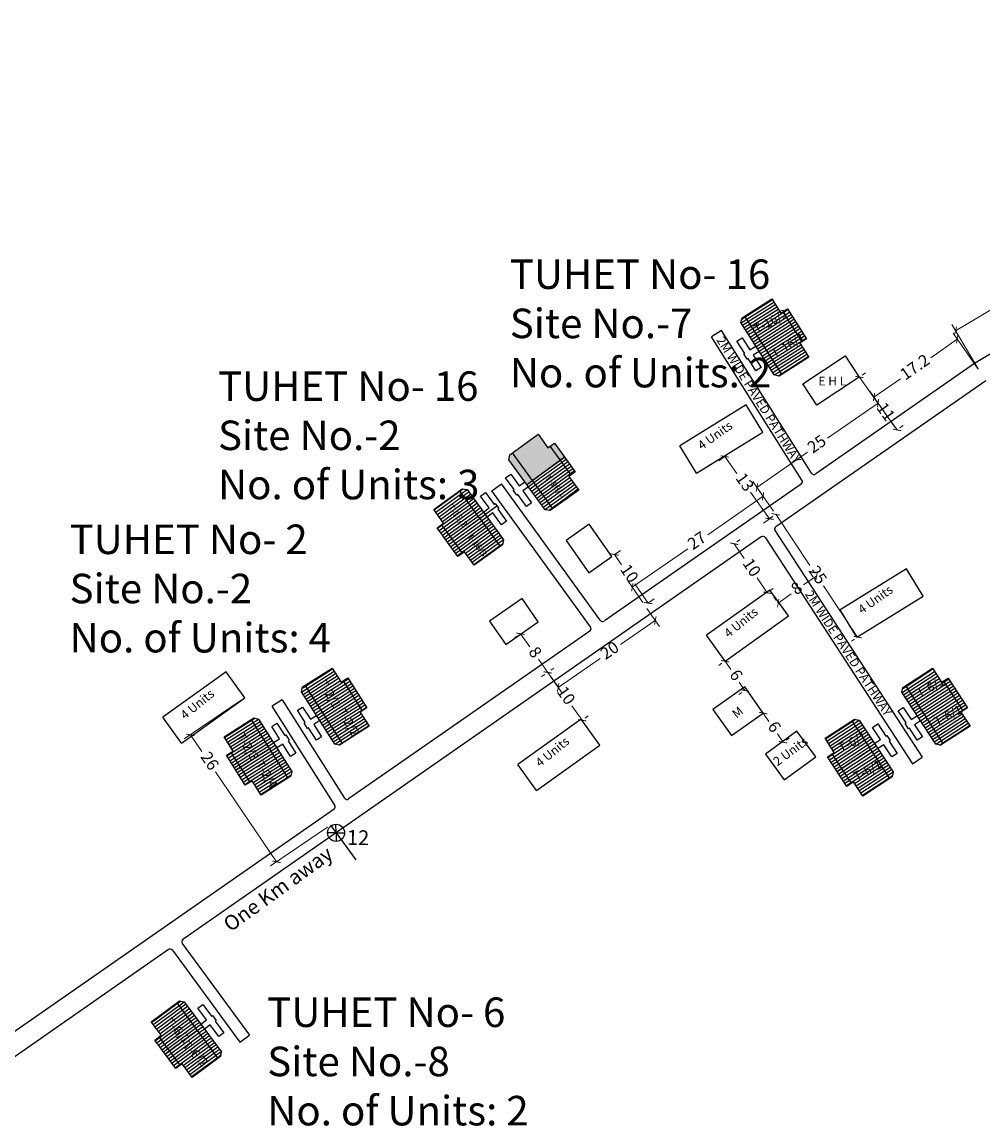
# Model space of a CAD drawing. Units: millimetres. Extents: x 19214 to 20850, y 15353 to 28586.
# Drawn here: x 20406 to 20569, y 15543 to 15730 of the extents above; entities that cross this region are included whole.
import ezdxf

# ---------------------------------------------------------------- set-up
doc = ezdxf.new("R2010")
doc.units = ezdxf.units.MM
for name, color, linetype in [('APWD Addl. Shelters', 24, 'Continuous'), ('APWD Inter - Shelter', 10, 'Continuous'), ('boundary', 1, 'Continuous'), ('dimension', 10, 'Continuous'), ('Du', 7, 'Continuous'), ('Existing Kutcha Struc.', 12, 'Continuous'), ('Existing Pucca Struc.', 12, 'Continuous'), ('Existing Road', 8, 'Continuous'), ('NO UNITS', 7, 'Continuous'), ('Proposed DUs', 7, 'Continuous'), ('Proposed Paved Path', 7, 'Continuous'), ('TCPO', 7, 'Continuous'), ('Text', 7, 'Continuous')]:
    doc.layers.add(name, color=color, linetype=linetype)
doc.styles.get("Standard").update_dxf_attribs({"font": 'ARIAL.TTF'})
doc.dimstyles.new('ISO-25', dxfattribs={"dimtxt": 2, "dimasz": 1, "dimexe": 1.25, "dimexo": 0.625, "dimtad": 0, "dimdec": 1, "dimdsep": 46, "dimtxsty": 'Standard', "dimblk": 'ARCHTICK', "dimcen": 2.5, "dimclrd": 7, "dimclre": 7, "dimclrt": 7, "dimadec": 0, "dimazin": 0, "dimtfac": 1, "dimtdec": 1, "dimtmove": 0, "dimatfit": 3, "dimfxl": 1, "dimlwd": 5, "dimlwe": 5, "dimarcsym": 0})

# ---------------------------------------------------------------- blocks, each defined once
blk = doc.blocks.new('_ArchTick')
at = {"layer": 'Existing Kutcha Struc.', "color": 0, "const_width": 0.15}
blk.add_lwpolyline([(-0.5, -0.5), (0.5, 0.5)], dxfattribs=at)
blk = doc.blocks.new('*D1079')
at = {"layer": 'Defpoints', "color": 0, "ltscale": 0.002}
for p in [(20639.77, 15713.07), (20564.45, 15677.73), (20568.6, 15670.74)]:
    blk.add_point(p, dxfattribs=at)
at = {"layer": 'dimension', "color": 7, "lineweight": 5, "ltscale": 0.002}
for p, q in [((20639.45, 15713.61), (20634.97, 15721.13)), ((20635.61, 15720.06), (20602.8, 15700.54)), ((20564.45, 15677.73), (20597.26, 15697.24)), ((20568.29, 15671.28), (20563.81, 15678.8))]:
    blk.add_line(p, q, dxfattribs=at)
for p, rotation in [((20635.61, 15720.06), 30.74417336466684), ((20564.45, 15677.73), 210.7441733646668)]:
    blk.add_blockref('_ArchTick', p, dxfattribs=dict(at, rotation=rotation))
at = {"layer": 'dimension', "color": 7, "ltscale": 0.002, "insert": (20600.03, 15698.89), "char_height": 2, "attachment_point": 5, "rotation": 30.7442}
blk.add_mtext('82.8', dxfattribs=at)
blk = doc.blocks.new('*D1080')
at = {"layer": 'Defpoints', "color": 0, "ltscale": 0.002}
for p in [(20568.6, 15670.74), (20550.62, 15666.47), (20554.49, 15660.91)]:
    blk.add_point(p, dxfattribs=at)
at = {"layer": 'dimension', "color": 7, "lineweight": 5, "ltscale": 0.002}
for p, q in [((20564.73, 15676.3), (20560.23, 15673.17)), ((20568.25, 15671.25), (20564.02, 15677.33)), ((20550.62, 15666.47), (20555.12, 15669.6)), ((20554.14, 15661.42), (20549.9, 15667.49))]:
    blk.add_line(p, q, dxfattribs=at)
for p, rotation in [((20564.73, 15676.3), 34.87629517593748), ((20550.62, 15666.47), 214.8762951759375)]:
    blk.add_blockref('_ArchTick', p, dxfattribs=dict(at, rotation=rotation))
at = {"layer": 'dimension', "color": 7, "ltscale": 0.002, "insert": (20557.68, 15671.38), "char_height": 2, "attachment_point": 5, "rotation": 34.8763}
blk.add_mtext('17.2', dxfattribs=at)
blk = doc.blocks.new('*D1081')
at = {"layer": 'Defpoints', "color": 0, "ltscale": 0.002}
for p in [(20548.11, 15669.87), (20548.15, 15669.89), (20554.49, 15660.91)]:
    blk.add_point(p, dxfattribs=at)
at = {"layer": 'dimension', "color": 7, "lineweight": 5, "ltscale": 0.002}
for p, q in [((20548.62, 15670.23), (20549.16, 15670.61)), ((20548.15, 15669.89), (20551.4, 15665.31)), ((20554.53, 15660.93), (20553.46, 15662.43)), ((20555, 15661.27), (20555.55, 15661.66))]:
    blk.add_line(p, q, dxfattribs=at)
for p, rotation in [((20548.15, 15669.89), 125.4620622271275), ((20554.53, 15660.93), 305.4620622271275)]:
    blk.add_blockref('_ArchTick', p, dxfattribs=dict(at, rotation=rotation))
at = {"layer": 'dimension', "color": 7, "ltscale": 0.002, "insert": (20552.43, 15663.87), "char_height": 2, "attachment_point": 5, "rotation": 305.4621}
blk.add_mtext('11', dxfattribs=at)
blk = doc.blocks.new('*D1082')
at = {"layer": 'Defpoints', "color": 0, "ltscale": 0.002}
for p in [(20554.49, 15660.91), (20530.79, 15651.2), (20533.97, 15646.63)]:
    blk.add_point(p, dxfattribs=at)
at = {"layer": 'dimension', "color": 7, "lineweight": 5, "ltscale": 0.002}
for p, q in [((20551.32, 15665.47), (20542.76, 15659.52)), ((20554.14, 15661.42), (20550.6, 15666.5)), ((20530.79, 15651.2), (20539.35, 15657.15)), ((20533.62, 15647.14), (20530.08, 15652.22))]:
    blk.add_line(p, q, dxfattribs=at)
for p, rotation in [((20551.32, 15665.47), 34.82658666239868), ((20530.79, 15651.2), 214.8265866623987)]:
    blk.add_blockref('_ArchTick', p, dxfattribs=dict(at, rotation=rotation))
at = {"layer": 'dimension', "color": 7, "ltscale": 0.002, "insert": (20541.06, 15658.34), "char_height": 2, "attachment_point": 5, "rotation": 34.8266}
blk.add_mtext('25', dxfattribs=at)
blk = doc.blocks.new('*D1083')
at = {"layer": 'Defpoints', "color": 0, "ltscale": 0.002}
for p in [(20525.33, 15656.43), (20526.39, 15657.19), (20533.97, 15646.63)]:
    blk.add_point(p, dxfattribs=at)
at = {"layer": 'dimension', "color": 7, "lineweight": 5, "ltscale": 0.002}
for p, q in [((20525.88, 15656.82), (20524.32, 15655.7)), ((20525.33, 15656.43), (20527.4, 15653.54)), ((20532.92, 15645.87), (20529.7, 15650.36)), ((20533.46, 15646.26), (20531.9, 15645.14))]:
    blk.add_line(p, q, dxfattribs=at)
for p, rotation in [((20525.33, 15656.43), 125.7029623771502), ((20532.92, 15645.87), 305.7029623771502)]:
    blk.add_blockref('_ArchTick', p, dxfattribs=dict(at, rotation=rotation))
at = {"layer": 'dimension', "color": 7, "ltscale": 0.002, "insert": (20528.55, 15651.95), "char_height": 2, "attachment_point": 5, "rotation": 305.703}
blk.add_mtext('13', dxfattribs=at)
blk = doc.blocks.new('*D1084')
at = {"layer": 'Defpoints', "color": 0, "ltscale": 0.002}
for p in [(20533.97, 15646.63), (20547.85, 15625.83), (20547.85, 15625.83)]:
    blk.add_point(p, dxfattribs=at)
at = {"layer": 'dimension', "color": 7, "lineweight": 5, "ltscale": 0.002}
for p, q in [((20533.45, 15646.28), (20532.93, 15645.94)), ((20533.97, 15646.63), (20539.75, 15637.96)), ((20547.85, 15625.83), (20542.07, 15634.5)), ((20547.33, 15625.49), (20546.81, 15625.14))]:
    blk.add_line(p, q, dxfattribs=at)
for p, rotation in [((20533.97, 15646.63), 123.7155606994237), ((20547.85, 15625.83), 303.7155606994237)]:
    blk.add_blockref('_ArchTick', p, dxfattribs=dict(at, rotation=rotation))
at = {"layer": 'dimension', "color": 7, "ltscale": 0.002, "insert": (20540.91, 15636.23), "char_height": 2, "attachment_point": 5, "rotation": 303.7156}
blk.add_mtext('25', dxfattribs=at)
blk = doc.blocks.new('A$C21A1433E')
at = {"layer": 'APWD Inter - Shelter'}
for p, q in [((0, 8.03), (3.28, 12.31)), ((13.76, 4.29), (3.28, 12.31)), ((0, 8.03), (10.48, 0)), ((10.48, 0), (13.76, 4.29))]:
    blk.add_line(p, q, dxfattribs=at)
at = {"layer": 'Text', "insert": (4.74, 9.83), "char_height": 1.5, "attachment_point": 1, "rotation": 326.3748}
blk.add_mtext('{\\fArial Narrow|b0|i0|c0|p34;4 Units}', dxfattribs=at)
blk = doc.blocks.new('*D1085')
at = {"layer": 'Defpoints', "color": 0, "ltscale": 0.002}
for p in [(20540.91, 15636.23), (20534.39, 15631.59), (20534.39, 15631.59)]:
    blk.add_point(p, dxfattribs=at)
at = {"layer": 'dimension', "color": 7, "lineweight": 5, "ltscale": 0.002}
for p, q in [((20540.55, 15636.74), (20540.19, 15637.25)), ((20540.91, 15636.23), (20538.7, 15634.66)), ((20534.03, 15632.1), (20533.67, 15632.61)), ((20534.39, 15631.59), (20536.61, 15633.17))]:
    blk.add_line(p, q, dxfattribs=at)
for p, rotation in [((20540.91, 15636.23), 35.45598855834125), ((20534.39, 15631.59), 215.4559885583413)]:
    blk.add_blockref('_ArchTick', p, dxfattribs=dict(at, rotation=rotation))
at = {"layer": 'dimension', "color": 7, "ltscale": 0.002, "insert": (20537.65, 15633.91), "char_height": 2, "attachment_point": 5, "rotation": 35.456}
blk.add_mtext('8', dxfattribs=at)
blk = doc.blocks.new('*D1086')
at = {"layer": 'Defpoints', "color": 0, "ltscale": 0.002}
for p in [(20526.88, 15641.62), (20532.44, 15633.31), (20532.5, 15633.35)]:
    blk.add_point(p, dxfattribs=at)
at = {"layer": 'dimension', "color": 7, "lineweight": 5, "ltscale": 0.002}
for p, q in [((20526.93, 15641.65), (20528.63, 15639.13)), ((20527.4, 15641.97), (20527.97, 15642.35)), ((20532.5, 15633.35), (20530.81, 15635.87)), ((20532.96, 15633.66), (20533.54, 15634.04))]:
    blk.add_line(p, q, dxfattribs=at)
for p, rotation in [((20526.93, 15641.65), 123.8047627009456), ((20532.5, 15633.35), 303.8047627009456)]:
    blk.add_blockref('_ArchTick', p, dxfattribs=dict(at, rotation=rotation))
at = {"layer": 'dimension', "color": 7, "ltscale": 0.002, "insert": (20529.72, 15637.5), "char_height": 2, "attachment_point": 5, "rotation": 303.8048}
blk.add_mtext('10', dxfattribs=at)
blk = doc.blocks.new('*D1087')
at = {"layer": 'Defpoints', "color": 0, "ltscale": 0.002}
for p in [(20525.38, 15621.74), (20528.75, 15616.78), (20528.75, 15616.78)]:
    blk.add_point(p, dxfattribs=at)
at = {"layer": 'dimension', "color": 7, "lineweight": 5, "ltscale": 0.002}
for p, q in [((20524.86, 15621.39), (20524.35, 15621.04)), ((20525.38, 15621.74), (20526.34, 15620.33)), ((20528.23, 15616.43), (20527.72, 15616.08)), ((20528.75, 15616.78), (20527.79, 15618.2))]:
    blk.add_line(p, q, dxfattribs=at)
for p, rotation in [((20525.38, 15621.74), 124.1999479358713), ((20528.75, 15616.78), 304.1999479358713)]:
    blk.add_blockref('_ArchTick', p, dxfattribs=dict(at, rotation=rotation))
at = {"layer": 'dimension', "color": 7, "ltscale": 0.002, "insert": (20527.07, 15619.26), "char_height": 2, "attachment_point": 5, "rotation": 304.1999}
blk.add_mtext('6', dxfattribs=at)
blk = doc.blocks.new('*D1088')
at = {"layer": 'Defpoints', "color": 0, "ltscale": 0.002}
for p in [(20531.84, 15612.97), (20535.23, 15608.02), (20535.23, 15608.02)]:
    blk.add_point(p, dxfattribs=at)
at = {"layer": 'dimension', "color": 7, "lineweight": 5, "ltscale": 0.002}
for p, q in [((20531.33, 15612.62), (20530.81, 15612.27)), ((20531.84, 15612.97), (20532.81, 15611.56)), ((20535.23, 15608.02), (20534.26, 15609.43)), ((20535.74, 15608.37), (20536.26, 15608.72))]:
    blk.add_line(p, q, dxfattribs=at)
for p, rotation in [((20531.84, 15612.97), 124.3089905501887), ((20535.23, 15608.02), 304.3089905501887)]:
    blk.add_blockref('_ArchTick', p, dxfattribs=dict(at, rotation=rotation))
at = {"layer": 'dimension', "color": 7, "ltscale": 0.002, "insert": (20533.54, 15610.5), "char_height": 2, "attachment_point": 5, "rotation": 304.309}
blk.add_mtext('6', dxfattribs=at)
blk = doc.blocks.new('*D1089')
at = {"layer": 'Defpoints', "color": 0, "ltscale": 0.002}
for p in [(20533.96, 15646.63), (20509.67, 15634.27), (20511.8, 15631.21)]:
    blk.add_point(p, dxfattribs=at)
at = {"layer": 'dimension', "color": 7, "lineweight": 5, "ltscale": 0.002}
for p, q in [((20533.6, 15647.14), (20531.12, 15650.72)), ((20531.83, 15649.69), (20522.45, 15643.17)), ((20509.67, 15634.27), (20519.05, 15640.8)), ((20511.44, 15631.72), (20508.95, 15635.3))]:
    blk.add_line(p, q, dxfattribs=at)
for p, rotation in [((20531.83, 15649.69), 34.82892397021588), ((20509.67, 15634.27), 214.8289239702159)]:
    blk.add_blockref('_ArchTick', p, dxfattribs=dict(at, rotation=rotation))
at = {"layer": 'dimension', "color": 7, "ltscale": 0.002, "insert": (20520.75, 15641.98), "char_height": 2, "attachment_point": 5, "rotation": 34.8289}
blk.add_mtext('27', dxfattribs=at)
blk = doc.blocks.new('*D1090')
at = {"layer": 'Defpoints', "color": 0, "ltscale": 0.002}
for p in [(20511.8, 15631.21), (20495.33, 15619.85), (20497.11, 15617.29)]:
    blk.add_point(p, dxfattribs=at)
at = {"layer": 'dimension', "color": 7, "lineweight": 5, "ltscale": 0.002}
for p, q in [((20512.15, 15630.7), (20514.28, 15627.62)), ((20513.57, 15628.64), (20507.66, 15624.57)), ((20497.11, 15617.29), (20504.25, 15622.22)), ((20495.69, 15619.34), (20497.82, 15616.26))]:
    blk.add_line(p, q, dxfattribs=at)
for p, rotation in [((20513.57, 15628.64), 34.60108453127204), ((20497.11, 15617.29), 214.601084531272)]:
    blk.add_blockref('_ArchTick', p, dxfattribs=dict(at, rotation=rotation))
at = {"layer": 'dimension', "color": 7, "ltscale": 0.002, "insert": (20505.96, 15623.39), "char_height": 2, "attachment_point": 5, "rotation": 34.6011}
blk.add_mtext('20', dxfattribs=at)
blk = doc.blocks.new('*D1091')
at = {"layer": 'Defpoints', "color": 0, "ltscale": 0.002}
for p in [(20506.1, 15639.43), (20506.66, 15639.82), (20511.8, 15631.21)]:
    blk.add_point(p, dxfattribs=at)
at = {"layer": 'dimension', "color": 7, "lineweight": 5, "ltscale": 0.002}
for p, q in [((20506.61, 15639.79), (20507.69, 15640.53)), ((20506.66, 15639.82), (20507.86, 15638.09)), ((20512.36, 15631.6), (20510.1, 15634.87)), ((20512.31, 15631.57), (20513.39, 15632.32))]:
    blk.add_line(p, q, dxfattribs=at)
for p, rotation in [((20506.66, 15639.82), 124.7371333018351), ((20512.36, 15631.6), 304.7371333018351)]:
    blk.add_blockref('_ArchTick', p, dxfattribs=dict(at, rotation=rotation))
at = {"layer": 'dimension', "color": 7, "ltscale": 0.002, "insert": (20508.98, 15636.48), "char_height": 2, "attachment_point": 5, "rotation": 304.7371}
blk.add_mtext('10', dxfattribs=at)
blk = doc.blocks.new('*D1092')
at = {"layer": 'Defpoints', "color": 0, "ltscale": 0.002}
for p in [(20490.73, 15626.4), (20490.73, 15626.4), (20495.33, 15619.85)]:
    blk.add_point(p, dxfattribs=at)
at = {"layer": 'dimension', "color": 7, "lineweight": 5, "ltscale": 0.002}
for p, q in [((20490.22, 15626.04), (20489.71, 15625.68)), ((20490.73, 15626.4), (20492.29, 15624.18)), ((20495.33, 15619.85), (20493.77, 15622.08)), ((20494.82, 15619.49), (20494.31, 15619.14))]:
    blk.add_line(p, q, dxfattribs=at)
for p, rotation in [((20490.73, 15626.4), 125.1135924722172), ((20495.33, 15619.85), 305.1135924722171)]:
    blk.add_blockref('_ArchTick', p, dxfattribs=dict(at, rotation=rotation))
at = {"layer": 'dimension', "color": 7, "ltscale": 0.002, "insert": (20493.03, 15623.13), "char_height": 2, "attachment_point": 5, "rotation": 305.1136}
blk.add_mtext('8', dxfattribs=at)
blk = doc.blocks.new('*D1093')
at = {"layer": 'Defpoints', "color": 0, "ltscale": 0.002}
for p in [(20495.33, 15619.85), (20501.18, 15611.74), (20501.18, 15611.74)]:
    blk.add_point(p, dxfattribs=at)
at = {"layer": 'dimension', "color": 7, "lineweight": 5, "ltscale": 0.002}
for p, q in [((20495.84, 15620.22), (20496.35, 15620.59)), ((20495.33, 15619.85), (20497.11, 15617.39)), ((20501.18, 15611.74), (20499.4, 15614.21)), ((20501.69, 15612.11), (20502.2, 15612.47))]:
    blk.add_line(p, q, dxfattribs=at)
for p, rotation in [((20495.33, 15619.85), 125.7838910946728), ((20501.18, 15611.74), 305.7838910946728)]:
    blk.add_blockref('_ArchTick', p, dxfattribs=dict(at, rotation=rotation))
at = {"layer": 'dimension', "color": 7, "ltscale": 0.002, "insert": (20498.26, 15615.8), "char_height": 2, "attachment_point": 5, "rotation": 305.7839}
blk.add_mtext('10', dxfattribs=at)
blk = doc.blocks.new('*D1094')
at = {"layer": 'Defpoints', "color": 0, "ltscale": 0.002}
for p in [(20443.92, 15615.47), (20434.79, 15609.27), (20458.53, 15593.96)]:
    blk.add_point(p, dxfattribs=at)
at = {"layer": 'dimension', "color": 7, "lineweight": 5, "ltscale": 0.002}
for p, q in [((20443.4, 15615.12), (20433.75, 15608.57)), ((20434.79, 15609.27), (20436.71, 15606.43)), ((20449.39, 15587.76), (20439.04, 15603)), ((20458.01, 15593.61), (20448.36, 15587.06))]:
    blk.add_line(p, q, dxfattribs=at)
for p, rotation in [((20434.79, 15609.27), 124.1786282404013), ((20449.39, 15587.76), 304.1786282404013)]:
    blk.add_blockref('_ArchTick', p, dxfattribs=dict(at, rotation=rotation))
at = {"layer": 'dimension', "color": 7, "ltscale": 0.002, "insert": (20437.88, 15604.72), "char_height": 2, "attachment_point": 5, "rotation": 304.1786}
blk.add_mtext('26', dxfattribs=at)

msp = doc.modelspace()

# ---------------------------------------------------------------- hatches: boundary and pattern name
at = {"layer": 'Du'}
h = msp.add_hatch(dxfattribs=at)
h.set_pattern_fill('LINE', color=2, scale=0.15, angle=392.435, style=0)
h.set_pattern_definition([(32.43504, (20308.47828, 15573.3733), (-0.2554334, 0.40195504), [])])
h.paths.add_polyline_path([(20536.42, 15678.18), (20534.81, 15680.71), (20533.29, 15683.12), (20531.01, 15681.67), (20534.14, 15676.73)])
h.paths.add_polyline_path([(20539.56, 15673.24), (20538.03, 15675.65), (20536.42, 15678.18), (20534.14, 15676.73), (20537.28, 15671.79)])
h.paths.add_polyline_path([(20537.28, 15671.79), (20534.14, 15676.73), (20531.87, 15675.28), (20535, 15670.35)])
h.paths.add_polyline_path([(20534.14, 15676.73), (20531.01, 15681.67), (20528.73, 15680.22), (20531.87, 15675.28)])
h.paths.add_polyline_path([(20535, 15670.35), (20528.73, 15680.22), (20528.26, 15679.93), (20528.08, 15679.1), (20533.71, 15670.24), (20534.54, 15670.05)])
h.paths.add_polyline_path([(20537.56, 15678.9), (20535.95, 15681.44), (20534.81, 15680.71), (20536.42, 15678.18)])
h.paths.add_polyline_path([(20539.17, 15676.37), (20537.56, 15678.9), (20536.42, 15678.18), (20538.03, 15675.65)])
h = msp.add_hatch(dxfattribs=at)
h.set_pattern_fill('LINE', color=2, scale=0.15, angle=392.6034, style=0)
h.set_pattern_definition([(32.60342, (20234.30756, 15510.17806), (-0.2566136, 0.4012026), [])])
h.paths.add_polyline_path([(20461.94, 15615.65), (20460.33, 15618.18), (20458.79, 15620.58), (20456.52, 15619.13), (20459.67, 15614.2)])
h.paths.add_polyline_path([(20465.1, 15610.73), (20463.56, 15613.13), (20461.94, 15615.65), (20459.67, 15614.2), (20462.82, 15609.27)])
h.paths.add_polyline_path([(20462.82, 15609.27), (20459.67, 15614.2), (20457.39, 15612.74), (20460.55, 15607.82)])
h.paths.add_polyline_path([(20459.67, 15614.2), (20456.52, 15619.13), (20454.24, 15617.67), (20457.39, 15612.74)])
h.paths.add_polyline_path([(20460.55, 15607.82), (20454.24, 15617.67), (20453.78, 15617.38), (20453.6, 15616.55), (20459.25, 15607.7), (20460.08, 15607.52)])
h.paths.add_polyline_path([(20463.08, 15616.38), (20461.46, 15618.91), (20460.33, 15618.18), (20461.94, 15615.65)])
h.paths.add_polyline_path([(20464.7, 15613.85), (20463.08, 15616.38), (20461.94, 15615.65), (20463.56, 15613.13)])
h = msp.add_hatch(dxfattribs=at)
h.set_pattern_fill('LINE', color=2, scale=0.15, angle=753.0036, style=0)
h.set_pattern_definition([(33.00363, (20336.8178, 15508.5869), (-0.2594096, 0.39940045), [])])
h.paths.add_polyline_path([(20563.71, 15615.65), (20562.08, 15618.17), (20560.52, 15620.56), (20558.26, 15619.09), (20561.45, 15614.18)])
h.paths.add_polyline_path([(20566.9, 15610.74), (20565.35, 15613.13), (20563.71, 15615.65), (20561.45, 15614.18), (20564.63, 15609.27)])
h.paths.add_polyline_path([(20564.63, 15609.27), (20561.45, 15614.18), (20559.18, 15612.71), (20562.37, 15607.8)])
h.paths.add_polyline_path([(20561.45, 15614.18), (20558.26, 15619.09), (20556, 15617.61), (20559.18, 15612.71)])
h.paths.add_polyline_path([(20562.37, 15607.8), (20556, 15617.61), (20555.53, 15617.32), (20555.36, 15616.49), (20561.08, 15607.68), (20561.91, 15607.5)])
h.paths.add_polyline_path([(20564.84, 15616.39), (20563.21, 15618.9), (20562.08, 15618.17), (20563.71, 15615.65)])
h.paths.add_polyline_path([(20566.48, 15613.87), (20564.84, 15616.39), (20563.71, 15615.65), (20565.35, 15613.13)])
h = msp.add_hatch(dxfattribs=at)
h.set_pattern_fill('LINE', color=2, scale=0.15, angle=572.3797, style=0)
h.set_pattern_definition([(212.3797, (20671.67424, 15708.58575), (0.255045, -0.4022016), [])])
h.paths.add_polyline_path([(20443.63, 15604), (20445.23, 15601.47), (20446.76, 15599.06), (20449.04, 15600.5), (20445.91, 15605.45)])
h.paths.add_polyline_path([(20440.5, 15608.94), (20442.02, 15606.53), (20443.63, 15604), (20445.91, 15605.45), (20442.78, 15610.39)])
h.paths.add_polyline_path([(20442.78, 15610.39), (20445.91, 15605.45), (20448.19, 15606.89), (20445.06, 15611.83)])
h.paths.add_polyline_path([(20445.91, 15605.45), (20449.04, 15600.5), (20451.32, 15601.95), (20448.19, 15606.89)])
h.paths.add_polyline_path([(20445.06, 15611.83), (20451.32, 15601.95), (20451.79, 15602.25), (20451.97, 15603.07), (20446.35, 15611.94), (20445.52, 15612.13)])
h.paths.add_polyline_path([(20442.49, 15603.28), (20444.09, 15600.74), (20445.23, 15601.47), (20443.63, 15604)])
h.paths.add_polyline_path([(20440.88, 15605.81), (20442.49, 15603.28), (20443.63, 15604), (20442.02, 15606.53)])
h = msp.add_hatch(dxfattribs=at)
h.set_pattern_fill('LINE', color=2, scale=0.15, angle=573.2274, style=0)
h.set_pattern_definition([(213.22735, (20771.99803, 15711.74546), (0.2609672, -0.3983845), [])])
h.paths.add_polyline_path([(20545.52, 15603.8), (20547.17, 15601.29), (20548.73, 15598.9), (20550.99, 15600.38), (20547.78, 15605.28)])
h.paths.add_polyline_path([(20542.32, 15608.69), (20543.88, 15606.31), (20545.52, 15603.8), (20547.78, 15605.28), (20544.58, 15610.17)])
h.paths.add_polyline_path([(20544.58, 15610.17), (20547.78, 15605.28), (20550.04, 15606.76), (20546.84, 15611.65)])
h.paths.add_polyline_path([(20547.78, 15605.28), (20550.99, 15600.38), (20553.25, 15601.86), (20550.04, 15606.76)])
h.paths.add_polyline_path([(20546.84, 15611.65), (20553.25, 15601.86), (20553.71, 15602.16), (20553.88, 15602.99), (20548.13, 15611.78), (20547.3, 15611.95)])
h.paths.add_polyline_path([(20544.4, 15603.06), (20546.04, 15600.55), (20547.17, 15601.29), (20545.52, 15603.8)])
h.paths.add_polyline_path([(20542.75, 15605.57), (20544.4, 15603.06), (20545.52, 15603.8), (20543.88, 15606.31)])
h = msp.add_hatch(dxfattribs=at)
h.set_pattern_fill('LINE', color=2, scale=0.15, angle=216.4351, style=0)
h.set_pattern_definition([(216.4351, (20651.6877, 15676.40735), (0.2828505, -0.3831575), [])])
h.paths.add_polyline_path([(20431.61, 15555.96), (20433.39, 15553.54), (20435.08, 15551.25), (20437.26, 15552.85), (20433.78, 15557.56)])
h.paths.add_polyline_path([(20428.13, 15560.66), (20429.83, 15558.37), (20431.61, 15555.96), (20433.78, 15557.56), (20430.31, 15562.27)])
h.paths.add_polyline_path([(20430.31, 15562.27), (20433.78, 15557.56), (20435.95, 15559.16), (20432.48, 15563.87)])
h.paths.add_polyline_path([(20433.78, 15557.56), (20437.26, 15552.85), (20439.43, 15554.46), (20435.95, 15559.16)])
h.paths.add_polyline_path([(20432.48, 15563.87), (20439.43, 15554.46), (20439.87, 15554.78), (20440, 15555.62), (20433.76, 15564.07), (20432.92, 15564.2)])
h.paths.add_polyline_path([(20430.52, 15555.15), (20432.3, 15552.74), (20433.39, 15553.54), (20431.61, 15555.96)])
h.paths.add_polyline_path([(20428.74, 15557.57), (20430.52, 15555.15), (20431.61, 15555.96), (20429.83, 15558.37)])
at = {"layer": 'NO UNITS', "ltscale": 0.002}
h = msp.add_hatch(color=256, dxfattribs=at)
h.paths.add_polyline_path([(20497.43, 15655.8), (20495.72, 15658.16), (20495.38, 15657.92), (20493.71, 15660.23), (20489.34, 15657.05), (20492.73, 15652.38)])
h.paths.add_polyline_path([(20491.8, 15651.71), (20492.73, 15652.38), (20489.34, 15657.05), (20488.89, 15656.73), (20488.76, 15655.89)])
h.paths.add_polyline_path([(20496.47, 15658.71), (20495.72, 15658.16), (20497.43, 15655.8), (20498.18, 15656.35)])
at = {"layer": 'Proposed DUs'}
h = msp.add_hatch(dxfattribs=at)
h.set_pattern_fill('LINE', color=2, scale=0.15, angle=215.954, style=0)
h.set_pattern_definition([(215.95403, (20700.53274, 15761.3332), (0.2796235, -0.3855188), [])])
h.paths.add_polyline_path([(20479.45, 15642.73), (20481.21, 15640.3), (20482.89, 15638), (20485.07, 15639.58), (20481.64, 15644.32)])
h.paths.add_polyline_path([(20476.02, 15647.47), (20477.69, 15645.16), (20479.45, 15642.73), (20481.64, 15644.32), (20478.2, 15649.05)])
h.paths.add_polyline_path([(20478.2, 15649.05), (20481.64, 15644.32), (20483.82, 15645.9), (20480.39, 15650.64)])
h.paths.add_polyline_path([(20481.64, 15644.32), (20485.07, 15639.58), (20487.26, 15641.17), (20483.82, 15645.9)])
h.paths.add_polyline_path([(20480.39, 15650.64), (20487.26, 15641.17), (20487.7, 15641.49), (20487.84, 15642.33), (20481.67, 15650.83), (20480.83, 15650.96)])
h.paths.add_polyline_path([(20478.36, 15641.94), (20480.12, 15639.51), (20481.21, 15640.3), (20479.45, 15642.73)])
h.paths.add_polyline_path([(20476.6, 15644.37), (20478.36, 15641.94), (20479.45, 15642.73), (20477.69, 15645.16)])

# ---------------------------------------------------------------- linework, layer by layer
at = {"layer": 'APWD Addl. Shelters'}
for p, q in [((20502.36, 15644.95), (20498.44, 15642.19)), ((20506.22, 15639.48), (20502.36, 15644.95)), ((20498.44, 15642.19), (20502.3, 15636.71)), ((20502.3, 15636.71), (20506.22, 15639.48)), ((20491, 15632.35), (20485.49, 15628.54)), ((20493.73, 15628.4), (20491, 15632.35)), ((20485.49, 15628.54), (20488.22, 15624.59)), ((20488.22, 15624.59), (20493.73, 15628.4))]:
    msp.add_line(p, q, dxfattribs=at)
at = {"layer": 'APWD Inter - Shelter'}
for p, q in [((20556.11, 15637.37), (20544.89, 15630.43)), ((20558.96, 15632.78), (20556.11, 15637.37)), ((20532.99, 15633.81), (20522.24, 15626.14)), ((20536.12, 15629.41), (20532.99, 15633.81)), ((20547.73, 15625.83), (20558.96, 15632.78)), ((20547.73, 15625.83), (20544.89, 15630.43)), ((20525.38, 15621.74), (20536.12, 15629.41)), ((20525.38, 15621.74), (20522.24, 15626.14)), ((20440.86, 15619.96), (20430.12, 15612.29)), ((20444, 15615.56), (20440.86, 15619.96)), ((20433.26, 15607.89), (20444, 15615.56)), ((20433.26, 15607.89), (20430.12, 15612.29)), ((20501.03, 15611.91), (20490.29, 15604.24)), ((20504.17, 15607.51), (20501.03, 15611.91)), ((20537.54, 15609.9), (20532.22, 15605.98)), ((20540.74, 15605.55), (20537.54, 15609.9)), ((20493.43, 15599.85), (20504.17, 15607.51)), ((20532.22, 15605.98), (20535.42, 15601.64)), ((20535.42, 15601.64), (20540.74, 15605.55)), ((20493.43, 15599.85), (20490.29, 15604.24))]:
    msp.add_line(p, q, dxfattribs=at)
at = {"layer": 'boundary', "ltscale": 0.002}
for q in [(20459.44, 15594.13), (20458.02, 15592.68), (20460.92, 15592.68), (20459.47, 15591.23)]:
    msp.add_line((20459.47, 15592.68), q, dxfattribs=at)
msp.add_circle((20459.47, 15592.68), 1.45, dxfattribs=at)
at = {"layer": 'dimension', "ltscale": 0.002}
msp.add_line((20458.53, 15593.96), (20462.85, 15588.12), dxfattribs=at)
at = {"layer": 'Du'}
for p, q in [((20535, 15670.35), (20528.73, 15680.22)), ((20535.16, 15680.93), (20538.38, 15675.87)), ((20531.87, 15675.27), (20537.56, 15678.9)), ((20529.28, 15673.02), (20529.11, 15672.91)), ((20460.67, 15618.4), (20463.91, 15613.35)), ((20562.42, 15618.39), (20565.69, 15613.36)), ((20460.55, 15607.82), (20454.24, 15617.67)), ((20457.4, 15612.73), (20463.08, 15616.38)), ((20562.37, 15607.8), (20556, 15617.61)), ((20559.19, 15612.7), (20564.84, 15616.38)), ((20554.71, 15613.36), (20555.59, 15613.93)), ((20556.05, 15611.3), (20554.71, 15613.36)), ((20555.59, 15613.93), (20556.93, 15611.87)), ((20445.06, 15611.83), (20451.32, 15601.95)), ((20448.57, 15610.67), (20449.46, 15611.23)), ((20449.46, 15611.23), (20450.78, 15609.16)), ((20546.84, 15611.65), (20553.25, 15601.86)), ((20555.88, 15611.19), (20556.05, 15611.3)), ((20556.45, 15610.31), (20555.88, 15611.19)), ((20556.93, 15611.87), (20557.93, 15612.52)), ((20558.5, 15611.64), (20557.5, 15610.99)), ((20557.5, 15610.99), (20558.84, 15608.93)), ((20449.89, 15608.59), (20448.57, 15610.67)), ((20450.78, 15609.16), (20450.95, 15609.26)), ((20450.95, 15609.26), (20451.51, 15608.38)), ((20454.81, 15610.47), (20454.64, 15610.36)), ((20552.6, 15609.06), (20552.77, 15609.17)), ((20556.62, 15610.42), (20556.45, 15610.31)), ((20557.96, 15608.35), (20556.62, 15610.42)), ((20558.84, 15608.93), (20557.96, 15608.35)), ((20448.88, 15607.95), (20449.89, 15608.59)), ((20450.45, 15607.71), (20449.44, 15607.06)), ((20451.77, 15605.63), (20450.45, 15607.71)), ((20451.51, 15608.38), (20451.34, 15608.27)), ((20451.34, 15608.27), (20452.66, 15606.19)), ((20444.89, 15601.25), (20441.67, 15606.31)), ((20448.18, 15606.9), (20442.49, 15603.28)), ((20452.66, 15606.19), (20451.77, 15605.63)), ((20546.82, 15601.06), (20543.54, 15606.08)), ((20550.03, 15606.77), (20544.39, 15603.06)), ((20432.48, 15563.87), (20439.43, 15554.46)), ((20438.38, 15561.6), (20438.54, 15561.72)), ((20435.95, 15559.17), (20430.52, 15555.16)), ((20433.06, 15553.3), (20429.5, 15558.12))]:
    msp.add_line(p, q, dxfattribs=at)
for points in [[(20539.56, 15673.24), (20534.54, 15670.05), (20533.71, 15670.24), (20528.08, 15679.1), (20528.26, 15679.93), (20533.29, 15683.12), (20534.81, 15680.71), (20535.95, 15681.44), (20539.17, 15676.37), (20538.03, 15675.65), (20539.56, 15673.24)], [(20531.18, 15674.22), (20530.16, 15673.58), (20531.48, 15671.5), (20530.6, 15670.94), (20529.28, 15673.02), (20529.11, 15672.91), (20528.55, 15673.8), (20528.71, 15673.9), (20527.39, 15675.98), (20528.28, 15676.54), (20529.6, 15674.47), (20530.61, 15675.11)], [(20465.1, 15610.73), (20460.08, 15607.52), (20459.25, 15607.7), (20453.6, 15616.55), (20453.78, 15617.38), (20458.79, 15620.58), (20460.33, 15618.18), (20461.46, 15618.91), (20464.7, 15613.85), (20463.56, 15613.13), (20465.1, 15610.73)], [(20566.9, 15610.74), (20561.91, 15607.5), (20561.08, 15607.68), (20555.36, 15616.49), (20555.53, 15617.32), (20560.52, 15620.56), (20562.08, 15618.17), (20563.21, 15618.9), (20566.48, 15613.87), (20565.35, 15613.13), (20566.9, 15610.74)], [(20456.71, 15611.68), (20455.7, 15611.04), (20457.02, 15608.96), (20456.14, 15608.4), (20454.81, 15610.47), (20454.64, 15610.36), (20454.08, 15611.25), (20454.25, 15611.35), (20452.92, 15613.43), (20453.81, 15613.99), (20455.13, 15611.92), (20456.14, 15612.57)], [(20440.5, 15608.94), (20445.52, 15612.13), (20446.35, 15611.94), (20451.97, 15603.07), (20451.79, 15602.25), (20446.76, 15599.06), (20445.23, 15601.47), (20444.09, 15600.74), (20440.88, 15605.81), (20442.02, 15606.53), (20440.5, 15608.94)], [(20542.32, 15608.69), (20547.3, 15611.95), (20548.13, 15611.78), (20553.88, 15602.99), (20553.71, 15602.16), (20548.73, 15598.9), (20547.17, 15601.29), (20546.04, 15600.55), (20542.75, 15605.57), (20543.88, 15606.31), (20542.32, 15608.69)], [(20550.72, 15607.83), (20551.72, 15608.48), (20550.37, 15610.54), (20551.25, 15611.12), (20552.6, 15609.06), (20552.77, 15609.17), (20553.34, 15608.29), (20553.17, 15608.18), (20554.52, 15606.12), (20553.64, 15605.55), (20552.29, 15607.6), (20551.29, 15606.95)], [(20428.13, 15560.66), (20432.92, 15564.2), (20433.76, 15564.07), (20440, 15555.62), (20439.87, 15554.78), (20435.08, 15551.25), (20433.39, 15553.54), (20432.3, 15552.74), (20428.74, 15557.57), (20429.83, 15558.37), (20428.13, 15560.66)], [(20436.57, 15560.27), (20437.53, 15560.98), (20436.07, 15562.96), (20436.92, 15563.58), (20438.38, 15561.6), (20438.54, 15561.72), (20439.16, 15560.88), (20439, 15560.76), (20440.46, 15558.78), (20439.62, 15558.16), (20438.16, 15560.14), (20437.19, 15559.42)]]:
    msp.add_lwpolyline(points, dxfattribs=at)
at = {"layer": 'Existing Kutcha Struc.'}
for p, q in [((20528.74, 15617.39), (20523.34, 15613.59)), ((20531.84, 15612.97), (20528.74, 15617.39)), ((20523.34, 15613.59), (20526.45, 15609.18)), ((20526.45, 15609.18), (20531.84, 15612.97))]:
    msp.add_line(p, q, dxfattribs=at)
at = {"layer": 'Existing Pucca Struc.', "ltscale": 0.002}
msp.add_lwpolyline([(20548.11, 15669.87), (20540.95, 15665.15), (20538.58, 15668.76), (20545.74, 15673.47)], close=True, dxfattribs=at)
at = {"layer": 'Existing Road', "ltscale": 0.002}
for p, q in [((20664.85, 15730.02), (20567.66, 15672.21)), ((20567.66, 15672.21), (20540.74, 15653.48)), ((20569.55, 15669.27), (20533.99, 15644.52)), ((20538.27, 15651.76), (20504.93, 15628.56)), ((20531.53, 15642.81), (20433.52, 15574.6)), ((20502.46, 15626.85), (20476.74, 15608.94)), ((20476.74, 15608.94), (20461.6, 15598.41)), ((20459.14, 15596.69), (20393.79, 15551.22)), ((20431.06, 15572.89), (20395.7, 15548.28))]:
    msp.add_line(p, q, dxfattribs=at)
for centre, start, end in [((20461.32, 15598.82), 212.4197, 304.8347), ((20458.85, 15597.1), 304.8347, 32.4197)]:
    msp.add_arc(centre, 0.5, start, end, dxfattribs=at)
at = {"layer": 'Proposed DUs'}
for p, q in [((20495.72, 15658.16), (20499.24, 15653.3)), ((20496.15, 15647.66), (20489.34, 15657.05)), ((20491.8, 15651.7), (20498.18, 15656.35)), ((20483.81, 15645.91), (20480.39, 15650.64)), ((20483.97, 15649.7), (20484.82, 15650.32)), ((20484.82, 15650.32), (20486.27, 15648.32)), ((20485.42, 15647.71), (20483.97, 15649.7)), ((20486.27, 15648.32), (20486.43, 15648.44)), ((20486.43, 15648.44), (20487.04, 15647.59)), ((20486.72, 15648.03), (20478.36, 15641.94)), ((20484.44, 15647), (20485.42, 15647.71)), ((20486.03, 15646.86), (20485.06, 15646.15)), ((20487.48, 15644.87), (20486.03, 15646.86)), ((20487.04, 15647.59), (20486.88, 15647.48)), ((20486.88, 15647.48), (20488.33, 15645.48)), ((20479.12, 15642.49), (20477.36, 15644.92)), ((20483.81, 15645.91), (20487.26, 15641.17)), ((20488.33, 15645.48), (20487.48, 15644.87)), ((20480.88, 15640.06), (20479.12, 15642.49))]:
    msp.add_line(p, q, dxfattribs=at)
at = {"layer": 'Proposed DUs', "color": 2}
for p, q in [((20497.1, 15655.55), (20498.19, 15656.34)), ((20497.38, 15655.17), (20498.47, 15655.96)), ((20492.73, 15652.38), (20494.91, 15653.97)), ((20494.91, 15653.97), (20497.1, 15655.55)), ((20495.19, 15653.58), (20497.38, 15655.17)), ((20495.47, 15653.2), (20497.66, 15654.78)), ((20495.75, 15652.81), (20497.94, 15654.39)), ((20496.03, 15652.42), (20498.22, 15654.01)), ((20497.66, 15654.78), (20498.75, 15655.57)), ((20497.94, 15654.39), (20499.03, 15655.19)), ((20498.22, 15654.01), (20499.31, 15654.8)), ((20498.5, 15653.62), (20499.59, 15654.42)), ((20498.78, 15653.24), (20499.87, 15654.03)), ((20491.8, 15651.71), (20492.73, 15652.38)), ((20492.08, 15651.32), (20493.01, 15652)), ((20493.01, 15652), (20495.19, 15653.58)), ((20493.29, 15651.61), (20495.47, 15653.2)), ((20493.57, 15651.22), (20495.75, 15652.81)), ((20493.85, 15650.84), (20496.03, 15652.42)), ((20494.13, 15650.45), (20496.31, 15652.04)), ((20496.31, 15652.04), (20498.5, 15653.62)), ((20496.59, 15651.65), (20498.78, 15653.24)), ((20496.87, 15651.27), (20499.06, 15652.85)), ((20497.15, 15650.88), (20499.34, 15652.47)), ((20497.43, 15650.5), (20499.62, 15652.08)), ((20492.36, 15650.93), (20493.29, 15651.61)), ((20492.64, 15650.55), (20493.57, 15651.22)), ((20492.91, 15650.16), (20493.85, 15650.84)), ((20493.19, 15649.78), (20494.13, 15650.45)), ((20493.47, 15649.39), (20494.4, 15650.07)), ((20494.4, 15650.07), (20496.59, 15651.65)), ((20494.68, 15649.68), (20496.87, 15651.27)), ((20494.96, 15649.3), (20497.15, 15650.88)), ((20495.24, 15648.91), (20497.43, 15650.5)), ((20495.52, 15648.53), (20497.71, 15650.11)), ((20497.71, 15650.11), (20499.89, 15651.7)), ((20497.99, 15649.73), (20500.17, 15651.31)), ((20498.27, 15649.34), (20500.45, 15650.93)), ((20493.75, 15649.01), (20494.68, 15649.68)), ((20494.03, 15648.62), (20494.96, 15649.3)), ((20494.31, 15648.24), (20495.24, 15648.91)), ((20494.59, 15647.85), (20495.52, 15648.53)), ((20495.8, 15648.14), (20497.99, 15649.73)), ((20496.08, 15647.75), (20498.27, 15649.34)), ((20494.87, 15647.47), (20495.8, 15648.14)), ((20495.54, 15647.36), (20496.08, 15647.75))]:
    msp.add_line(p, q, dxfattribs=at)
at = {"layer": 'Proposed DUs'}
for points in [[(20500.58, 15650.75), (20495.76, 15647.26), (20494.92, 15647.39), (20488.76, 15655.89), (20488.89, 15656.73), (20493.71, 15660.23), (20495.38, 15657.92), (20496.47, 15658.71), (20500, 15653.85), (20498.9, 15653.06), (20500.58, 15650.75)], [(20492.1, 15651.29), (20491.12, 15650.59), (20492.57, 15648.6), (20491.72, 15647.98), (20490.28, 15649.97), (20490.11, 15649.85), (20489.5, 15650.7), (20489.66, 15650.82), (20488.21, 15652.81), (20489.06, 15653.43), (20490.51, 15651.44), (20491.48, 15652.14)], [(20476.02, 15647.47), (20480.83, 15650.96), (20481.67, 15650.83), (20487.84, 15642.33), (20487.7, 15641.49), (20482.89, 15638), (20481.21, 15640.3), (20480.12, 15639.51), (20476.6, 15644.37), (20477.69, 15645.16), (20476.02, 15647.47)]]:
    msp.add_lwpolyline(points, dxfattribs=at)
at = {"layer": 'Proposed Paved Path', "ltscale": 0.002}
for p, q in [((20524.8, 15677.75), (20523.11, 15676.68)), ((20538.41, 15652.44), (20523.11, 15676.68)), ((20540.03, 15653.62), (20524.8, 15677.75)), ((20502.58, 15627.55), (20485.87, 15650.59)), ((20504.24, 15628.68), (20487.49, 15651.77)), ((20532.23, 15642.67), (20557.14, 15604.39)), ((20533.86, 15643.84), (20558.81, 15605.48)), ((20450.33, 15615.19), (20448.64, 15614.12)), ((20450.33, 15615.19), (20460.89, 15598.55)), ((20459.27, 15597.37), (20448.64, 15614.12)), ((20557.14, 15604.39), (20558.81, 15605.48)), ((20433.4, 15573.9), (20444.78, 15558.38)), ((20431.75, 15572.77), (20443.17, 15557.2)), ((20443.17, 15557.2), (20444.78, 15558.38))]:
    msp.add_line(p, q, dxfattribs=at)
msp.add_lwpolyline([(20485.87, 15650.59), (20487.49, 15651.77)], dxfattribs=at)
for centre, start, end in [((20537.99, 15652.17), 304.8347, 32.2513), ((20540.45, 15653.89), 212.2513, 304.8347), ((20534.28, 15644.11), 124.8347, 213.0436), ((20531.81, 15642.4), 33.0436, 124.8347), ((20504.64, 15628.97), 215.954, 304.8347), ((20502.18, 15627.26), 304.8347, 35.954), ((20433.81, 15574.19), 124.8347, 216.2514), ((20431.34, 15572.48), 36.2514, 124.8347)]:
    msp.add_arc(centre, 0.5, start, end, dxfattribs=at)

# ---------------------------------------------------------------- block references
at = {"layer": 'APWD Inter - Shelter', "ltscale": 0.002, "rotation": 69.20816434706417}
msp.add_blockref('A$C21A1433E', (20528.07, 15650.78), dxfattribs=at)

# ---------------------------------------------------------------- texts
at = {"layer": 'boundary', "insert": (20461.33, 15593.15), "char_height": 2.5, "attachment_point": 1, "rotation": 359}
msp.add_mtext('{\\fArial Narrow|b0|i0|c0|p34;12}', dxfattribs=at)
at = {"layer": 'Existing Pucca Struc.', "insert": (20541.2, 15669.96), "char_height": 1.5, "attachment_point": 1}
msp.add_mtext('{\\fArial Narrow|b0|i0|c0|p34;E H L}', dxfattribs=at)
at = {"layer": 'Proposed DUs', "ltscale": 0.002, "char_height": 1.0717, "width": 4.6946, "attachment_point": 1}
for s, insert, rotation in [('{\\fArial Narrow|b0|i0|c0|p34;T-16/1}', (20495.6, 15653.45), 311.2283), ('{\\fArial Narrow|b0|i0|c0|p34;T-16/2}', (20479.19, 15648.47), 307.4057), ('{\\fArial Narrow|b0|i0|c0|p34;T-16/3}', (20482.49, 15643.49), 307.4057)]:
    msp.add_mtext(s, dxfattribs=dict(at, insert=insert, rotation=rotation))
at = {"layer": 'TCPO', "attachment_point": 1}
for s, insert, char_height, rotation in [('{\\fArial Narrow|b0|i0|c0|p34;T-16/2}', (20530.06, 15678.52), 1.5, 28.697), ('{\\fArial Narrow|b0|i0|c0|p34;2M WIDE PAVED PATHWAY}', (20525.13, 15676.95), 1.5, 302.1323), ('{\\fArial Narrow|b0|i0|c0|p34;T-16/1}', (20533.04, 15674.32), 1.5, 31.4235), ('{\\fArial Narrow|b0|i0|c0|p34;2M WIDE PAVED PATHWAY}', (20540.1, 15633.94), 1.5, 303.2161), ('{\\fArial Narrow|b0|i0|c0|p34;T-2/1}', (20457.8, 15618.71), 1.5, 300.9318), ('{\\fArial Narrow|b0|i0|c0|p34;T-6/1}', (20557.63, 15616.92), 1.5, 27.0734), ('{\\fArial Narrow|b0|i0|c0|p34;T-2/2}', (20460.98, 15613.92), 1.5, 300.9318), ('{\\fArial Narrow|b0|i0|c0|p34;T-6/1}', (20560.58, 15612.11), 1.5, 27.0734), ('{\\fArial Narrow|b0|i0|c0|p34;T-2/3}', (20443.88, 15609.81), 1.5, 300.9318), ('{\\fArial Narrow|b0|i0|c0|p34;T-6/1}', (20544.38, 15607.63), 1.5, 27.0734), ('{\\fArial Narrow|b0|i0|c0|p34;T-2/4}', (20447.07, 15605.1), 1.5, 300.9318), ('{\\fArial Narrow|b0|i0|c0|p34;T-6/1}', (20546.96, 15602.81), 1.5, 27.0734), ('{\\fArial Narrow|b0|i0|c0|p34;One Km away}', (20440.09, 15577.82), 2.5, 35.939), ('{\\fArial Narrow|b0|i0|c0|p34;T-6/1}', (20431.55, 15561.54), 1.5, 312.8083), ('{\\fArial Narrow|b0|i0|c0|p34;T-6/2}', (20434.45, 15557.57), 1.5, 313.7701)]:
    msp.add_mtext(s, dxfattribs=dict(at, insert=insert, char_height=char_height, rotation=rotation))
at = {"layer": 'Text', "ltscale": 0.002, "char_height": 5, "attachment_point": 1}
for s, insert, width in [('{\\fArial Narrow|b0|i0|c0|p34;TUHET No- 16\\PSite No.-7\\PNo. of Units: 2}', (20488.91, 15689.81), 77.9277), ('{\\fArial Narrow|b0|i0|c0|p34;TUHET No- 16\\PSite No.-2\\PNo. of Units: 3}', (20439.47, 15670.85), 92.7446), ('{\\fArial Narrow|b0|i0|c0|p34;TUHET No- 2\\PSite No.-2\\PNo. of Units: 4}', (20414.32, 15644.9), 91.34), ('{\\fArial Narrow|b0|i0|c0|p34;TUHET No- 6\\PSite No.-8\\PNo. of Units: 2}', (20447.81, 15564.78), 65.726)]:
    msp.add_mtext(s, dxfattribs=dict(at, insert=insert, width=width))
at = {"layer": 'Text', "char_height": 1.5, "attachment_point": 1}
for s, insert, rotation in [('{\\fArial Narrow|b0|i0|c0|p34;4 Units}', (20547.73, 15630.9), 35.583), ('{\\fArial Narrow|b0|i0|c0|p34;4 Units}', (20525.04, 15626.8), 39.3408), ('{\\fArial Narrow|b0|i0|c0|p34;4 Units}', (20432.92, 15612.95), 39.3408), ('{\\fArial Narrow|b0|i0|c0|p34;M}', (20526.39, 15613.15), 39.3408), ('{\\fArial Narrow|b0|i0|c0|p34;4 Units}', (20493.09, 15604.9), 39.3408), ('{\\fArial Narrow|b0|i0|c0|p34;2 Units}', (20533.37, 15605.14), 36.3726)]:
    msp.add_mtext(s, dxfattribs=dict(at, insert=insert, rotation=rotation))

# ---------------------------------------------------------------- dimensions: what is measured, and where the dimension line sits
at = {"layer": 'dimension', "ltscale": 0.002}
for p1, p2, distance, picture, middle in [((20639.77, 15713.07), (20568.6, 15670.74), -8.13, '*D1079', (20600.03, 15698.89)), ((20568.6, 15670.74), (20554.49, 15660.91), -6.78, '*D1080', (20557.68, 15671.38)), ((20554.49, 15660.91), (20533.97, 15646.63), -5.56, '*D1082', (20541.06, 15658.34)), ((20533.96, 15646.63), (20511.8, 15631.21), -3.73, '*D1089', (20520.75, 15641.98)), ((20533.97, 15646.63), (20547.85, 15625.83), 0, '*D1084', (20540.91, 15636.23)), ((20526.88, 15641.62), (20532.44, 15633.31), 0.07, '*D1086', (20529.72, 15637.5)), ((20540.91, 15636.23), (20534.39, 15631.59), 0, '*D1085', (20537.65, 15633.91)), ((20495.33, 15619.85), (20490.73, 15626.4), 0, '*D1092', (20493.03, 15623.13)), ((20495.33, 15619.85), (20501.18, 15611.74), 0, '*D1093', (20498.26, 15615.8)), ((20525.38, 15621.74), (20528.75, 15616.78), 0, '*D1087', (20527.07, 15619.26)), ((20531.84, 15612.97), (20535.23, 15608.02), 0, '*D1088', (20533.54, 15610.5))]:
    dim = msp.add_aligned_dim(p1=p1, p2=p2, distance=distance, dimstyle='ISO-25', dxfattribs=at)
    dim.commit()
    dim.dimension.update_dxf_attribs({"geometry": picture, "text_midpoint": middle})
for base, p1, p2, angle, picture, middle in [((20548.15, 15669.89), (20554.49, 15660.91), (20548.11, 15669.87), 125.4621, '*D1081', (20552.43, 15663.87)), ((20525.33, 15656.43), (20533.97, 15646.63), (20526.39, 15657.19), 125.703, '*D1083', (20528.55, 15651.95)), ((20506.66, 15639.82), (20511.8, 15631.21), (20506.1, 15639.43), 124.7371, '*D1091', (20508.98, 15636.48)), ((20497.11, 15617.29), (20511.8, 15631.21), (20495.33, 15619.85), 214.6011, '*D1090', (20505.96, 15623.39)), ((20434.79, 15609.27), (20458.53, 15593.96), (20443.92, 15615.47), 124.1786, '*D1094', (20437.88, 15604.72))]:
    dim = msp.add_linear_dim(base=base, p1=p1, p2=p2, angle=angle, dimstyle='ISO-25', dxfattribs=at)
    dim.commit()
    dim.dimension.update_dxf_attribs({"geometry": picture, "text_midpoint": middle, "dimtype": 161})

doc.saveas('drawing.dxf')
